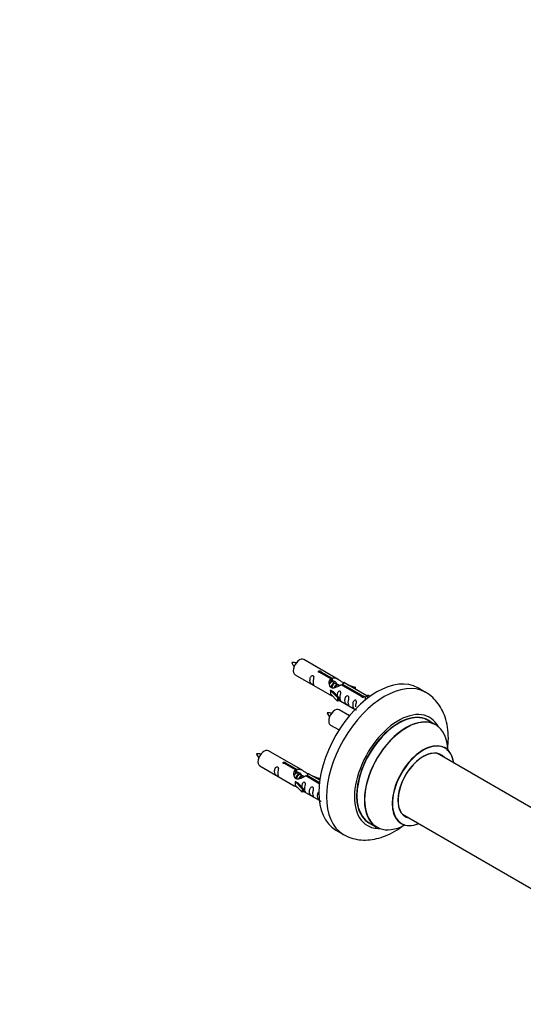
# Model space of a CAD drawing. Units: millimetres. Extents: x 0 to 1542, y 0 to 3667.
# Drawn here: x 812 to 1042, y 572 to 1022 of the extents above; entities that cross this region are included whole.
import ezdxf
from ezdxf import colors
from ezdxf.entities.mleader import LeaderData, LeaderLine
from ezdxf.math import Vec2, Vec3

# ---------------------------------------------------------------- set-up
doc = ezdxf.new("R2010")
doc.units = ezdxf.units.MM
doc.layers.add('DV6_Défaut', color=7, linetype='Continuous')
doc.layers.add('Défaut', color=7, linetype='Continuous')

# ---------------------------------------------------------------- blocks, each defined once
blk = doc.blocks.new('_DOT')
at = {"color": 0}
blk.add_line((0, 0), (-1, 0), dxfattribs=at)
at = {"color": 0, "const_width": 0.333}
blk.add_lwpolyline([(-0.1665, 0, 1), (0.1665, 0, 1)], format="xyb", close=True, dxfattribs=at)
blk = doc.blocks.new('SE5')
at = {"layer": 'DV6_Défaut', "color": 7, "linetype": 'Continuous'}
for p, q in [((957.7, 720.59), (942, 729.65)), ((938, 722.72), (953.7, 713.66)), ((954.35, 720.86), (949.27, 723.79)), ((949.79, 724.09), (954.86, 721.16)), ((949.79, 724.09), (949.79, 723.49)), ((954.35, 720.86), (954.35, 719.55)), ((954.35, 720.14), (954.86, 719.84)), ((954.86, 721.16), (954.86, 719.84)), ((954.14, 715.57), (954.23, 715.63)), ((957.37, 712.3), (954.14, 715.57)), ((954.14, 715.57), (954.14, 714.76)), ((955.52, 714.88), (954.23, 715.63)), ((954.89, 719.55), (954.35, 719.87)), ((956.16, 718.82), (955.07, 719.45)), ((957.44, 718.08), (956.34, 718.72)), ((958.19, 717.65), (957.62, 717.98)), ((968.4, 712.75), (959.08, 718.13)), ((959.6, 718.42), (968.91, 713.05)), ((959.6, 718.42), (959.6, 717.83)), ((970.73, 713.07), (960.22, 719.14)), ((961.96, 718.13), (965.47, 716.98)), ((965.18, 716.67), (963.57, 717.2)), ((965.47, 716.98), (965.18, 716.67)), ((965.18, 716.67), (965.18, 716.27)), ((965.47, 716.98), (965.47, 716.1)), ((997.64, 714.66), (994.11, 716.7)), ((954.14, 714.76), (954.14, 713.94)), ((957.37, 710.67), (954.14, 713.94)), ((955.52, 714.88), (957.9, 712.47)), ((957.9, 712.47), (957.37, 712.3)), ((957.37, 712.3), (957.37, 710.67)), ((957.9, 712.47), (957.9, 710.83)), ((957.9, 711.24), (965.43, 706.89)), ((968.4, 712.75), (968.4, 712.67)), ((968.91, 713.05), (968.91, 712.35)), ((970.53, 712.96), (969.79, 711.82)), ((969.79, 711.82), (970.42, 711.46)), ((970.53, 712.96), (971.24, 713.36)), ((971.58, 712.35), (970.53, 712.96)), ((972.21, 712.8), (971.24, 713.36)), ((957.9, 710.83), (957.37, 710.67)), ((962.82, 703.97), (958.17, 706.65)), ((954.17, 699.72), (958.08, 697.47)), ((1002.25, 699.87), (998.83, 701.85)), ((941.54, 678.92), (925.84, 687.99)), ((1055.01, 656.71), (1003.08, 686.69)), ((921.84, 681.06), (937.54, 671.99)), ((938.18, 679.19), (933.11, 682.12)), ((933.62, 682.42), (938.7, 679.49)), ((933.62, 682.42), (933.62, 681.82)), ((938.7, 679.49), (938.7, 678.18)), ((938.18, 679.19), (938.18, 677.88)), ((938.18, 678.47), (938.7, 678.18)), ((938.73, 677.89), (938.18, 678.2)), ((940, 677.15), (938.9, 677.78)), ((941.27, 676.42), (940.18, 677.05)), ((942.02, 675.98), (941.45, 676.31)), ((949.05, 672.91), (942.92, 676.46)), ((943.43, 676.76), (949.12, 673.48)), ((943.43, 676.76), (943.43, 676.16)), ((949.24, 674.47), (944.05, 677.47)), ((945.79, 676.46), (949.3, 675.31)), ((949.01, 675.01), (947.4, 675.54)), ((949.3, 675.31), (949.01, 675.01)), ((949.01, 675.01), (949.01, 674.6)), ((949.3, 675.31), (949.3, 674.87)), ((937.98, 673.91), (938.07, 673.96)), ((941.2, 670.63), (937.98, 673.91)), ((937.98, 673.91), (937.98, 673.09)), ((937.98, 673.09), (937.98, 672.27)), ((941.2, 669), (937.98, 672.27)), ((939.36, 673.21), (938.07, 673.96)), ((939.36, 673.21), (941.73, 670.8)), ((941.73, 670.8), (941.2, 670.63)), ((941.2, 670.63), (941.2, 669)), ((941.73, 670.8), (941.73, 669.17)), ((941.73, 669.17), (941.2, 669)), ((941.73, 669.57), (949.03, 665.36)), ((987.08, 658.98), (1048.76, 623.36)), ((971.83, 655.08), (975.25, 653.11)), ((956.61, 651.74), (960.14, 649.7))]:
    blk.add_line(p, q, dxfattribs=at)
for centre, radius, start, end in [((937.04, 718.33), 9.93, 81.1361, 93.4839), ((943.57, 731.58), 7.87, 205.0193, 220.5897), ((953.21, 695.33), 9.93, 81.1361, 93.4839), ((959.74, 708.58), 7.87, 205.0193, 220.5897), ((920.87, 676.67), 9.93, 81.1361, 93.4839), ((927.41, 689.91), 7.87, 205.0193, 220.5897)]:
    blk.add_arc(centre, radius, start, end, dxfattribs=at)
for centre, major_axis, start_param, end_param in [((940, 726.19), (2, 3.46), 0, 3.141593), ((975.36, 684.22), (-18.75, -32.48), 3.141593, 6.283185), ((978.89, 682.18), (-18.75, -32.48), 3.150594, 6.276336), ((956.17, 703.19), (2, 3.46), 0, 3.141593), ((985.26, 678.5), (-14.25, -24.68), 2.796939, 6.283185), ((985.33, 678.46), (13.5, 23.38), 0, 3.141593), ((985.26, 678.5), (-13.55, -23.47), 3.055659, 6.283185), ((988.81, 676.45), (13.47, 23.33), 0, 3.887563), ((988.75, 676.49), (-13.5, -23.38), 3.141593, 6.283185), ((988.81, 676.45), (13.47, 23.33), 5.532012, 6.283185), ((923.84, 684.52), (2, 3.46), 0, 3.141593), ((996.5, 672.01), (-10, -17.32), 2.498114, 6.283185), ((996.57, 671.97), (9.95, 17.23), 0, 3.77834), ((996.57, 671.97), (9.95, 17.23), 5.646438, 6.283185), ((996.57, 671.97), (-8.17, -14.16), 2.934308, 6.283185), ((996.5, 672.01), (8.13, 14.07), 0, 3.31723), ((994.45, 673.2), (-8.13, -14.07), -3.31723, -3.268121), ((996.5, 672.01), (8.13, 14.07), 6.107548, 6.283185), ((994.45, 673.2), (-8.13, -14.07), 0.126529, 0.175637), ((996.57, 671.97), (-8.17, -14.16), 0, 0.207285), ((985.26, 678.5), (-14.25, -24.68), 0, 0.344653), ((985.26, 678.5), (-13.55, -23.47), 0, 0.085934), ((996.5, 672.01), (-10, -17.32), 0, 0.643478)]:
    blk.add_ellipse(centre, major_axis=major_axis, ratio=0.57735, start_param=start_param, end_param=end_param, dxfattribs=at)
for points, knots in [([(949.27, 723.79), (949.21, 723.78), (949.14, 723.78), (949.07, 723.78), (949.01, 723.79), (948.94, 723.8), (948.88, 723.82), (948.83, 723.83), (948.77, 723.86), (948.73, 723.89), (948.69, 723.92), (948.65, 723.96), (948.63, 724), (948.61, 724.04), (948.6, 724.08), (948.59, 724.12), (948.59, 724.16), (948.6, 724.21), (948.62, 724.25), (948.64, 724.29), (948.68, 724.33), (948.72, 724.36), (948.76, 724.39), (948.81, 724.42), (948.87, 724.44), (948.92, 724.45), (948.98, 724.47), (949.05, 724.47), (949.11, 724.48), (949.18, 724.48), (949.25, 724.47), (949.31, 724.46), (949.38, 724.45), (949.44, 724.43), (949.5, 724.41), (949.56, 724.39), (949.61, 724.36), (949.66, 724.33), (949.7, 724.3), (949.73, 724.27), (949.76, 724.24), (949.78, 724.21), (949.79, 724.17), (949.8, 724.14), (949.8, 724.12), (949.79, 724.09)], [0, 0, 0, 0, 0.067993, 0.067993, 0.067993, 0.136008, 0.136008, 0.136008, 0.203632, 0.203632, 0.203632, 0.270658, 0.270658, 0.270658, 0.337909, 0.337909, 0.337909, 0.405856, 0.405856, 0.405856, 0.47389, 0.47389, 0.47389, 0.541272, 0.541272, 0.541272, 0.608283, 0.608283, 0.608283, 0.675761, 0.675761, 0.675761, 0.743837, 0.743837, 0.743837, 0.811709, 0.811709, 0.811709, 0.878878, 0.878878, 0.878878, 0.945948, 0.945948, 0.945948, 1, 1, 1, 1]), ([(946.2, 719.34), (946.2, 719.8), (946.3, 720.29), (946.45, 721.1), (946.5, 721.38), (946.49, 721.93), (946.4, 722.2), (946, 722.43), (945.73, 722.36), (945.33, 722.05), (945.18, 721.83), (944.86, 721.12), (944.79, 720.61), (944.79, 719.7), (944.86, 719.3), (945.18, 718.77), (945.33, 718.6), (945.74, 718.28), (946.01, 718.11), (946.4, 717.88), (946.49, 717.84), (946.5, 717.93), (946.45, 718.04), (946.3, 718.47), (946.2, 718.88), (946.2, 719.34)], [0, 0, 0, 0, 0.125, 0.125, 0.1875, 0.1875, 0.25, 0.25, 0.3125, 0.3125, 0.375, 0.375, 0.5, 0.5, 0.625, 0.625, 0.6875, 0.6875, 0.75, 0.75, 0.8125, 0.8125, 0.875, 0.875, 1, 1, 1, 1]), ([(959.08, 718.13), (958.39, 717.74), (957.54, 717.3), (956.38, 716.83), (956, 716.7), (955.27, 716.58), (954.9, 716.6), (954.27, 716.96), (954.04, 717.29), (953.72, 718.02), (953.63, 718.42), (953.56, 719.61), (953.79, 720.39), (954.35, 720.86)], [0, 0, 0, 0, 0.25, 0.25, 0.375, 0.375, 0.5, 0.5, 0.625, 0.625, 0.75, 0.75, 1, 1, 1, 1]), ([(954.86, 721.16), (955.56, 721.41), (956.4, 721.23), (957.56, 720.68), (957.94, 720.45), (958.68, 719.96), (959.05, 719.7), (959.67, 719.34), (959.91, 719.25), (960.07, 719.19), (960.08, 719.19), (960.09, 719.19)], [0, 0, 0, 0, 0.397187, 0.397187, 0.595781, 0.595781, 0.794375, 0.794375, 0.992969, 0.992969, 1, 1, 1, 1]), ([(954.86, 719.84), (955.32, 719.98), (955.84, 719.85), (956.66, 719.29), (956.99, 718.83), (957, 718.35)], [0, 0, 0, 0, 0.50205, 0.50205, 1, 1, 1, 1]), ([(960.26, 719.11), (960.3, 719.09), (960.32, 719.07), (960.38, 718.93), (960.16, 718.76), (959.6, 718.42)], [0, 0, 0, 0, 0.1950616, 0.1950616, 1, 1, 1, 1]), ([(953.68, 713.67), (953.73, 713.65), (953.79, 713.62), (954.04, 713.53), (954.28, 713.43), (954.78, 713.14), (954.99, 713.01), (955.21, 712.86)], [0, 0, 0, 0, 0.25301, 0.25301, 0.718766, 0.718766, 1, 1, 1, 1]), ([(958.57, 712.2), (958.57, 712.66), (958.67, 713.15), (958.82, 713.96), (958.87, 714.24), (958.85, 714.8), (958.77, 715.07), (958.36, 715.3), (958.1, 715.23), (957.69, 714.91), (957.54, 714.69), (957.25, 714.05), (957.17, 713.61), (957.16, 713.2)], [0, 0, 0, 0, 0.2584236, 0.2584236, 0.3876354, 0.3876354, 0.5168472, 0.5168472, 0.646059, 0.646059, 0.7752707, 0.7752707, 1, 1, 1, 1]), ([(957.89, 711.31), (957.9, 711.31), (957.9, 711.3), (958.1, 711.14), (958.37, 710.97), (958.77, 710.74), (958.85, 710.71), (958.87, 710.79), (958.82, 710.9), (958.67, 711.33), (958.57, 711.74), (958.57, 712.2)], [0, 0, 0, 0, 0.00216, 0.00216, 0.201728, 0.201728, 0.401296, 0.401296, 0.600864, 0.600864, 1, 1, 1, 1]), ([(962.15, 710.13), (962.15, 710.59), (962.25, 711.08), (962.4, 711.89), (962.45, 712.17), (962.44, 712.72), (962.35, 712.99), (961.95, 713.22), (961.68, 713.15), (961.28, 712.84), (961.13, 712.62), (960.81, 711.91), (960.74, 711.4), (960.74, 710.49), (960.81, 710.09), (961.13, 709.56), (961.28, 709.39), (961.69, 709.07), (961.96, 708.9), (962.36, 708.67), (962.44, 708.64), (962.45, 708.72), (962.4, 708.83), (962.25, 709.26), (962.15, 709.67), (962.15, 710.13)], [0, 0, 0, 0, 0.125, 0.125, 0.1875, 0.1875, 0.25, 0.25, 0.3125, 0.3125, 0.375, 0.375, 0.5, 0.5, 0.625, 0.625, 0.6875, 0.6875, 0.75, 0.75, 0.8125, 0.8125, 0.875, 0.875, 1, 1, 1, 1]), ([(965.71, 708.08), (965.71, 708.54), (965.81, 709.03), (965.96, 709.84), (966.01, 710.12), (965.99, 710.67), (965.91, 710.94), (965.51, 711.17), (965.24, 711.1), (964.84, 710.79), (964.69, 710.56), (964.37, 709.86), (964.3, 709.35), (964.3, 708.44), (964.37, 708.04), (964.69, 707.51), (964.84, 707.34), (965.24, 707.02), (965.51, 706.85), (965.91, 706.62), (966, 706.58), (966, 706.63), (966, 706.63), (966, 706.64)], [0, 0, 0, 0, 0.15298, 0.15298, 0.22947, 0.22947, 0.30596, 0.30596, 0.38245, 0.38245, 0.45894, 0.45894, 0.61192, 0.61192, 0.7649, 0.7649, 0.84139, 0.84139, 0.91788, 0.91788, 0.994369, 0.994369, 1, 1, 1, 1]), ([(968.91, 713.05), (968.98, 713.05), (969.05, 713.04), (969.12, 713.03), (969.18, 713.02), (969.25, 713), (969.3, 712.98), (969.36, 712.96), (969.41, 712.93), (969.46, 712.9), (969.5, 712.87), (969.53, 712.84), (969.56, 712.81), (969.58, 712.77), (969.59, 712.74), (969.59, 712.7), (969.59, 712.67), (969.58, 712.63), (969.56, 712.6), (969.54, 712.57), (969.51, 712.53), (969.47, 712.5), (969.43, 712.47), (969.38, 712.45), (969.32, 712.42), (969.27, 712.4), (969.2, 712.38), (969.14, 712.37), (969.08, 712.36), (969.01, 712.35), (968.94, 712.35), (968.87, 712.35), (968.81, 712.35), (968.74, 712.37), (968.68, 712.38), (968.63, 712.4), (968.58, 712.43), (968.53, 712.46), (968.49, 712.49), (968.46, 712.53), (968.43, 712.56), (968.41, 712.6), (968.4, 712.64), (968.39, 712.68), (968.39, 712.71), (968.4, 712.75)], [0, 0, 0, 0, 0.067993, 0.067993, 0.067993, 0.136008, 0.136008, 0.136008, 0.203632, 0.203632, 0.203632, 0.270658, 0.270658, 0.270658, 0.337909, 0.337909, 0.337909, 0.405856, 0.405856, 0.405856, 0.47389, 0.47389, 0.47389, 0.541272, 0.541272, 0.541272, 0.608283, 0.608283, 0.608283, 0.675761, 0.675761, 0.675761, 0.743837, 0.743837, 0.743837, 0.811709, 0.811709, 0.811709, 0.878878, 0.878878, 0.878878, 0.945948, 0.945948, 0.945948, 1, 1, 1, 1]), ([(1007.59, 687.95), (1007.82, 689.45), (1008.13, 692.69), (1007.98, 697.52), (1007.09, 702.13), (1005.56, 706.15), (1003.52, 709.55), (1000.9, 712.39), (998.71, 714.2), (997.47, 714.74), (997.38, 714.77)], [0, 0, 0, 0, 0.135398, 0.294816, 0.454954, 0.593163, 0.725614, 0.853884, 0.991374, 1, 1, 1, 1]), ([(1006.52, 689.34), (1006.41, 689.42), (1006.28, 689.49), (1006.26, 689.51), (1006.26, 689.51)], [0, 0, 0, 0, 0.751704, 1, 1, 1, 1]), ([(930.04, 677.67), (930.04, 678.13), (930.14, 678.62), (930.29, 679.43), (930.34, 679.71), (930.32, 680.27), (930.24, 680.54), (929.83, 680.77), (929.56, 680.7), (929.16, 680.39), (929.01, 680.16), (928.69, 679.46), (928.62, 678.94), (928.62, 678.03), (928.69, 677.64), (929.02, 677.11), (929.17, 676.94), (929.57, 676.61), (929.84, 676.44), (930.24, 676.21), (930.32, 676.18), (930.34, 676.26), (930.29, 676.37), (930.14, 676.8), (930.04, 677.22), (930.04, 677.67)], [0, 0, 0, 0, 0.125, 0.125, 0.1875, 0.1875, 0.25, 0.25, 0.3125, 0.3125, 0.375, 0.375, 0.5, 0.5, 0.625, 0.625, 0.6875, 0.6875, 0.75, 0.75, 0.8125, 0.8125, 0.875, 0.875, 1, 1, 1, 1]), ([(933.11, 682.12), (933.04, 682.11), (932.97, 682.11), (932.9, 682.12), (932.84, 682.12), (932.77, 682.13), (932.72, 682.15), (932.66, 682.17), (932.61, 682.19), (932.56, 682.22), (932.52, 682.25), (932.49, 682.29), (932.46, 682.33), (932.44, 682.37), (932.43, 682.41), (932.43, 682.45), (932.43, 682.5), (932.44, 682.54), (932.46, 682.58), (932.48, 682.62), (932.51, 682.66), (932.55, 682.69), (932.59, 682.72), (932.64, 682.75), (932.7, 682.77), (932.75, 682.79), (932.82, 682.8), (932.88, 682.81), (932.95, 682.81), (933.01, 682.81), (933.08, 682.8), (933.15, 682.8), (933.21, 682.78), (933.28, 682.76), (933.34, 682.74), (933.39, 682.72), (933.44, 682.69), (933.49, 682.67), (933.53, 682.64), (933.56, 682.6), (933.59, 682.57), (933.61, 682.54), (933.62, 682.5), (933.63, 682.48), (933.63, 682.45), (933.62, 682.42)], [0, 0, 0, 0, 0.067993, 0.067993, 0.067993, 0.136008, 0.136008, 0.136008, 0.203632, 0.203632, 0.203632, 0.270658, 0.270658, 0.270658, 0.337909, 0.337909, 0.337909, 0.405856, 0.405856, 0.405856, 0.47389, 0.47389, 0.47389, 0.541272, 0.541272, 0.541272, 0.608283, 0.608283, 0.608283, 0.675761, 0.675761, 0.675761, 0.743837, 0.743837, 0.743837, 0.811709, 0.811709, 0.811709, 0.878878, 0.878878, 0.878878, 0.945948, 0.945948, 0.945948, 1, 1, 1, 1]), ([(938.7, 679.49), (939.39, 679.75), (940.24, 679.57), (941.4, 679.02), (941.78, 678.78), (942.51, 678.3), (942.88, 678.04), (943.51, 677.68), (943.74, 677.59), (943.91, 677.52), (943.91, 677.52), (943.92, 677.52)], [0, 0, 0, 0, 0.397187, 0.397187, 0.595781, 0.595781, 0.794375, 0.794375, 0.992969, 0.992969, 1, 1, 1, 1]), ([(942.92, 676.46), (942.22, 676.07), (941.37, 675.63), (940.22, 675.16), (939.84, 675.03), (939.1, 674.91), (938.73, 674.93), (938.11, 675.29), (937.87, 675.62), (937.55, 676.36), (937.46, 676.75), (937.4, 677.94), (937.62, 678.73), (938.18, 679.19)], [0, 0, 0, 0, 0.25, 0.25, 0.375, 0.375, 0.5, 0.5, 0.625, 0.625, 0.75, 0.75, 1, 1, 1, 1]), ([(938.7, 678.18), (939.16, 678.32), (939.67, 678.19), (940.5, 677.62), (940.82, 677.16), (940.83, 676.68)], [0, 0, 0, 0, 0.50205, 0.50205, 1, 1, 1, 1]), ([(944.09, 677.45), (944.13, 677.42), (944.16, 677.4), (944.21, 677.27), (943.99, 677.09), (943.43, 676.76)], [0, 0, 0, 0, 0.195062, 0.195062, 1, 1, 1, 1]), ([(937.52, 672), (937.56, 671.98), (937.63, 671.95), (937.87, 671.86), (938.11, 671.77), (938.62, 671.48), (938.83, 671.34), (939.04, 671.19)], [0, 0, 0, 0, 0.25301, 0.25301, 0.718766, 0.718766, 1, 1, 1, 1]), ([(942.4, 670.54), (942.4, 670.99), (942.5, 671.49), (942.65, 672.29), (942.7, 672.57), (942.69, 673.13), (942.6, 673.4), (942.2, 673.63), (941.93, 673.56), (941.53, 673.25), (941.38, 673.02), (941.08, 672.38), (941.01, 671.94), (940.99, 671.53)], [0, 0, 0, 0, 0.258424, 0.258424, 0.387635, 0.387635, 0.516847, 0.516847, 0.646059, 0.646059, 0.775271, 0.775271, 1, 1, 1, 1]), ([(941.73, 669.64), (941.73, 669.64), (941.73, 669.64), (941.94, 669.47), (942.2, 669.31), (942.6, 669.08), (942.69, 669.04), (942.7, 669.12), (942.65, 669.24), (942.5, 669.67), (942.4, 670.08), (942.4, 670.54)], [0, 0, 0, 0, 0.00216, 0.00216, 0.201728, 0.201728, 0.401296, 0.401296, 0.600864, 0.600864, 1, 1, 1, 1]), ([(945.99, 668.46), (945.99, 668.92), (946.09, 669.42), (946.24, 670.22), (946.29, 670.5), (946.27, 671.06), (946.19, 671.33), (945.79, 671.56), (945.52, 671.49), (945.11, 671.18), (944.96, 670.95), (944.64, 670.25), (944.57, 669.73), (944.57, 668.82), (944.64, 668.43), (944.97, 667.9), (945.12, 667.73), (945.52, 667.4), (945.79, 667.24), (946.19, 667.01), (946.27, 666.97), (946.29, 667.05), (946.24, 667.16), (946.09, 667.59), (945.99, 668.01), (945.99, 668.46)], [0, 0, 0, 0, 0.125, 0.125, 0.1875, 0.1875, 0.25, 0.25, 0.3125, 0.3125, 0.375, 0.375, 0.5, 0.5, 0.625, 0.625, 0.6875, 0.6875, 0.75, 0.75, 0.8125, 0.8125, 0.875, 0.875, 1, 1, 1, 1]), ([(948.48, 668.8), (948.46, 668.76), (948.43, 668.71), (948.2, 668.19), (948.13, 667.68), (948.13, 666.77), (948.2, 666.37), (948.52, 665.84), (948.67, 665.67), (949.08, 665.35), (949.35, 665.18), (949.74, 664.95), (949.83, 664.92), (949.84, 664.96), (949.84, 664.96), (949.84, 664.97)], [0, 0, 0, 0, 0.027767, 0.027767, 0.3026572, 0.3026572, 0.5775473, 0.5775473, 0.7149924, 0.7149924, 0.8524374, 0.8524374, 0.9898825, 0.9898825, 1, 1, 1, 1]), ([(960, 649.88), (960.28, 649.68), (961.53, 648.81), (964.4, 647.8), (968.21, 647.1), (972.22, 647.17), (976.31, 647.96), (980.48, 649.49), (984.26, 651.54), (986.59, 653.17), (987.56, 653.9)], [0, 0, 0, 0, 0.033412, 0.170132, 0.305536, 0.442785, 0.584796, 0.733199, 0.887579, 1, 1, 1, 1]), ([(986.23, 654.81), (986.23, 654.81), (986.32, 654.79), (986.43, 654.72), (986.49, 654.68)], [0, 0, 0, 0, 0.56491, 1, 1, 1, 1])]:
    blk.add_open_spline(points, degree=3, knots=knots, dxfattribs=at)
for points, weights, knots in [([(955.07, 719.45), (954.8, 719.61), (954.38, 719.27), (954, 718.97), (953.73, 718.38)], [0.949265797415, 0.900016475517, 1, 0.907698351362, 0.94257893849], [0, 0, 0, 0.519975, 0.519975, 1, 1, 1]), ([(954.19, 719.49), (954.24, 719.53), (954.29, 719.57), (954.85, 719.99), (955.18, 719.73)], [0.979165517383, 0.988615331415, 1, 0.892426502178, 0.957603029519], [0, 0, 0, 0.095703, 0.095703, 1, 1, 1]), ([(954.47, 716.8), (954.5, 716.99), (954.55, 717.19), (954.85, 718.3), (955.57, 718.84), (955.81, 719.02), (956.02, 719.07)], [0.957311988554, 0.973358005949, 1, 0.866025403784, 1, 0.950348859605, 0.937499259385], [0, 0, 0, 0.126705, 0.126705, 0.763867, 0.763867, 1, 1, 1]), ([(956.34, 718.72), (956.08, 718.87), (955.65, 718.54), (955.07, 718.08), (954.83, 717.12), (954.77, 716.89), (954.76, 716.67)], [0.949265797415, 0.900016475517, 1, 0.866025403784, 1, 0.964320368921, 0.947644879073], [0, 0, 0, 0.3708068, 0.3708068, 0.8676757, 0.8676757, 1, 1, 1]), ([(955.94, 716.82), (956.27, 717.68), (956.84, 718.1), (957.55, 718.63), (957.85, 718.11), (957.98, 717.89), (957.94, 717.53)], [0.959656070168, 0.890766196081, 1, 0.866025403784, 1, 0.938247043728, 0.933421709797], [0, 0, 0, 0.358189, 0.358189, 0.797506, 0.797506, 1, 1, 1]), ([(957.62, 717.98), (957.35, 718.14), (956.93, 717.8), (956.5, 717.47), (956.23, 716.8)], [0.949265797415, 0.900016475517, 1, 0.899025260554, 0.950256958659], [0, 0, 0, 0.497534, 0.497534, 1, 1, 1]), ([(938.9, 677.78), (938.64, 677.94), (938.22, 677.61), (937.83, 677.3), (937.57, 676.71)], [0.949265797415, 0.900016475517, 1, 0.907698351362, 0.94257893849], [0, 0, 0, 0.519975, 0.519975, 1, 1, 1]), ([(938.02, 677.82), (938.07, 677.86), (938.13, 677.9), (938.68, 678.32), (939.01, 678.06)], [0.979165517383, 0.988615331415, 1, 0.892426502178, 0.957603029519], [0, 0, 0, 0.095703, 0.095703, 1, 1, 1]), ([(938.31, 675.13), (938.33, 675.33), (938.39, 675.52), (938.69, 676.64), (939.4, 677.17), (939.64, 677.35), (939.85, 677.4)], [0.957311988554, 0.973358005949, 1, 0.866025403784, 1, 0.950348859605, 0.937499259385], [0, 0, 0, 0.126705, 0.126705, 0.763867, 0.763867, 1, 1, 1]), ([(940.18, 677.05), (939.91, 677.2), (939.49, 676.87), (938.9, 676.41), (938.66, 675.45), (938.6, 675.23), (938.59, 675)], [0.949265797415, 0.900016475517, 1, 0.866025403784, 1, 0.964320368921, 0.947644879073], [0, 0, 0, 0.3708068, 0.3708068, 0.8676757, 0.8676757, 1, 1, 1]), ([(939.78, 675.15), (940.11, 676.01), (940.67, 676.43), (941.38, 676.97), (941.68, 676.45), (941.81, 676.23), (941.77, 675.86)], [0.959656070168, 0.890766196081, 1, 0.866025403784, 1, 0.938247043728, 0.933421709797], [0, 0, 0, 0.358189, 0.358189, 0.7975056, 0.7975056, 1, 1, 1]), ([(941.45, 676.31), (941.18, 676.47), (940.76, 676.14), (940.33, 675.8), (940.07, 675.13)], [0.949265797415, 0.900016475517, 1, 0.899025260554, 0.950256958659], [0, 0, 0, 0.497534, 0.497534, 1, 1, 1])]:
    blk.add_rational_spline(points, weights, degree=2, knots=knots, dxfattribs=at)
for points in [[(953.74, 718.37), (953.84, 718.84), (954.04, 719.26), (954.35, 719.55)], [(937.57, 676.71), (937.68, 677.17), (937.87, 677.6), (938.18, 677.88)]]:
    blk.add_open_spline(points, degree=3, dxfattribs=at)

msp = doc.modelspace()

# ---------------------------------------------------------------- block references
at = {"layer": 'Défaut'}
msp.add_blockref('SE5', (0, 0), dxfattribs=at)

# ---------------------------------------------------------------- leaders
at = {"layer": 'Défaut', "color": 7, "linetype": 'Continuous'}
ml = msp.add_multileader_mtext('Standard', dxfattribs=at)
ml.set_content('{\\pxsm0.9;\\fSolid Edge ISO|b1||i0||c0|p34;\\W1.;22/07/2020\\P}', color=256)
ml.set_leader_properties()
ml.set_arrow_properties(name='DOT')
ml.build(insert=Vec2(0, 0))
ml.multileader.update_dxf_attribs({"leader_type": 0, "dogleg_length": 0, "arrow_head_size": 12})
ctx = ml.context
ctx.base_point, ctx.char_height, ctx.arrow_head_size, ctx.landing_gap_size = Vec3(1158.52, 3660.17), 12, 12, 4.2
notes = []
notes.append((ctx, [(0, (0, 0, 0), (0, 0), (1, 0), 1, [])]))
ctx.mtext.insert = Vec3(1160.52, 3666.29)
for ctx, leaders in notes:
    for number, flags, end, landing, length, lines in leaders:
        leader = LeaderData()
        leader.index, (leader.has_last_leader_line, leader.has_dogleg_vector, leader.attachment_direction) = number, flags
        leader.last_leader_point, leader.dogleg_vector, leader.dogleg_length = Vec3(end), Vec3(landing), length
        for number, points, colour, breaks in lines:
            line = LeaderLine()
            line.index, line.vertices, line.color, line.breaks = number, Vec3.list(points), colors.encode_raw_color(colour), breaks
            leader.lines.append(line)
        ctx.leaders.append(leader)

doc.saveas('drawing.dxf')
